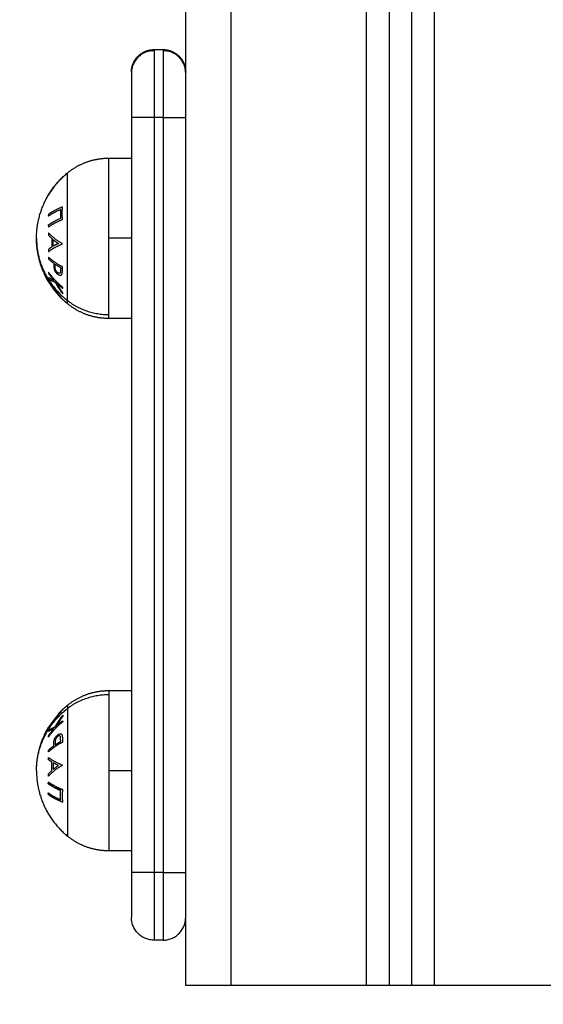
# Model space of a CAD drawing. Units: millimetres. Extents: x 6876.2 to 6890.6, y 1017 to 1032.7.
# Drawn here: x 6883.2 to 6883.3, y 1021.1 to 1021.4 of the extents above; entities that cross this region are included whole.
import ezdxf

# ---------------------------------------------------------------- set-up
doc = ezdxf.new("R2010")
doc.units = ezdxf.units.MM
doc.layers.get('Defpoints').update_dxf_attribs({"lineweight": 5})
doc.layers.add('DIASTASEIS', color=253, linetype='Continuous', lineweight=5)
doc.layers.add('ORIA ASFALEIAS', color=157, linetype='Continuous', lineweight=5)
doc.layers.add('Make2D$Visible$Curves', color=7, linetype='Continuous')
doc.layers.add('Make2D$Visible$Tangents', color=8, linetype='Continuous')
doc.styles.get("Standard").update_dxf_attribs({"font": 'ARIALN.TTF'})
doc.dimstyles.get("Standard").update_dxf_attribs({"dimtxt": 0.18, "dimasz": 0.15, "dimexe": 0.1, "dimexo": 0, "dimgap": 0.09, "dimtad": 0, "dimtih": 1, "dimtoh": 1, "dimzin": 0, "dimdsep": 46, "dimtxsty": 'Standard', "dimblk": 'OBLIQUE', "dimcen": 0.09, "dimadec": 0, "dimazin": 0, "dimtfac": 1, "dimtofl": 0, "dimtmove": 0, "dimatfit": 3, "dimfxl": 1, "dimtolj": 1, "dimtzin": 0, "dimarcsym": 0})

# ---------------------------------------------------------------- blocks, each defined once
blk = doc.blocks.new('_Oblique')
at = {"color": 0, "linetype": 'ByBlock', "lineweight": -2}
blk.add_line((-0.5, -0.5), (0.5, 0.5), dxfattribs=at)
blk = doc.blocks.new('*D19')
at = {"layer": 'Defpoints', "color": 0}
for p in [(6881.45562, 1024.14377), (6881.45562, 1017.05498), (6886.35389, 1017.05498)]:
    blk.add_point(p, dxfattribs=at)
at = {"layer": 'DIASTASEIS', "color": 0, "lineweight": -2}
for p, q in [((6881.45562, 1024.14377), (6886.45389, 1024.14377)), ((6886.35389, 1024.14377), (6886.35389, 1020.78128)), ((6886.35389, 1017.05498), (6886.35389, 1020.41747)), ((6881.45562, 1017.05498), (6886.45389, 1017.05498))]:
    blk.add_line(p, q, dxfattribs=at)
at = {"layer": 'DIASTASEIS', "color": 0, "linetype": 'ByBlock', "lineweight": -2, "xscale": 0.15, "yscale": 0.15, "zscale": 0.15}
for p, rotation in [((6886.35389, 1024.14377), 90), ((6886.35389, 1017.05498), 270)]:
    blk.add_blockref('_Oblique', p, dxfattribs=dict(at, rotation=rotation))
at = {"layer": 'DIASTASEIS', "color": 0, "insert": (6886.35389, 1020.59938), "char_height": 0.18, "attachment_point": 5}
blk.add_mtext('\\A1;\\A1;7.10', dxfattribs=at)
blk = doc.blocks.new('S132B_ALL')
at = {"layer": 'Make2D$Visible$Curves', "lineweight": -3}
for points, degree in [([(6782.39279, 1025.97174), (6782.39279, 1025.98674), (6782.39279, 1026.00174)], 2), ([(6782.39279, 1025.96674), (6781.89779, 1025.96674), (6781.40279, 1025.96674)], 2), ([(6782.39279, 1025.96174), (6782.39279, 1025.96424), (6782.39279, 1025.96674)], 2), ([(6781.40279, 1025.96174), (6781.89779, 1025.96174), (6782.39279, 1025.96174)], 2), ([(6782.39279, 1025.92674), (6782.39279, 1025.94174), (6782.39279, 1025.95674)], 2), ([(6782.39279, 1025.91674), (6782.16904, 1025.91674), (6781.94529, 1025.91674)], 2), ([(6782.18564, 1025.90974), (6782.18564, 1025.91074), (6782.18564, 1025.91174)], 2), ([(6782.38279, 1025.91174), (6782.38279, 1025.91074), (6782.38279, 1025.90974)], 2), ([(6782.20064, 1025.90474), (6782.28421, 1025.90474), (6782.36779, 1025.90474)], 2), ([(6782.20967, 1025.89974), (6782.20967, 1025.90224), (6782.20967, 1025.90474)], 2), ([(6782.24517, 1025.90474), (6782.24517, 1025.90224), (6782.24517, 1025.89974)], 2), ([(6782.32754, 1025.89974), (6782.32754, 1025.90224), (6782.32754, 1025.90474)], 2), ([(6782.36304, 1025.90474), (6782.36304, 1025.90224), (6782.36304, 1025.89974)], 2), ([(6782.33566, 1025.88641), (6782.33567, 1025.8864), (6782.33567, 1025.8864), (6782.33567, 1025.8864)], 3)]:
    blk.add_open_spline(points, degree=degree, dxfattribs=at)
for points, weights, degree in [([(6782.39279, 1025.96674), (6782.39279, 1025.96674), (6782.39279, 1025.97174)], [1, 0.707106781186, 1], 2), ([(6782.39279, 1025.95674), (6782.39279, 1025.96174), (6782.39279, 1025.96174)], [1, 0.707106781186, 1], 2), ([(6782.39279, 1025.91674), (6782.39279, 1025.91674), (6782.39279, 1025.92674)], [1, 0.707106781187, 1], 2), ([(6782.19079, 1025.91674), (6782.18587, 1025.91674), (6782.18587, 1025.91174)], [1, 0.707106781187, 1], 2), ([(6782.38279, 1025.91174), (6782.38279, 1025.91674), (6782.37779, 1025.91674)], [1, 0.707106781187, 1], 2), ([(6782.18587, 1025.90974), (6782.18587, 1025.90474), (6782.19079, 1025.90474)], [1, 0.707106781186, 1], 2), ([(6782.38279, 1025.90974), (6782.38279, 1025.90474), (6782.37779, 1025.90474)], [1, 0.707106781187, 1], 2), ([(6782.19064, 1025.90474), (6782.19064, 1025.90474), (6782.20064, 1025.90474)], [1, 0.707106781186, 1], 2), ([(6782.36779, 1025.90474), (6782.37779, 1025.90474), (6782.37779, 1025.90474)], [1, 0.707106781187, 1], 2), ([(6782.22742, 1025.88374), (6782.21855, 1025.88374), (6782.21294, 1025.8906)], [1, 0.903722820499, 1], 2), ([(6782.24191, 1025.8906), (6782.24156, 1025.89018), (6782.2412, 1025.88977), (6782.24082, 1025.88938)], [0.957389680804, 0.951161519615, 0.945564604725, 0.940598936137], 3), ([(6782.33188, 1025.88939), (6782.3315, 1025.88978), (6782.33114, 1025.89018), (6782.3308, 1025.8906)], [0.940723251368, 0.945657962004, 0.951213438483, 0.957389680804], 3), ([(6782.34529, 1025.88374), (6782.35416, 1025.88374), (6782.35977, 1025.8906)], [1, 0.903722820499, 1], 2), ([(6782.21394, 1025.88953), (6782.21399, 1025.88951), (6782.21403, 1025.88949)], [1, 0.999858354511, 1], 2), ([(6782.21785, 1025.88638), (6782.21568, 1025.88768), (6782.21394, 1025.88953)], [1, 0.990657559405, 1], 2), ([(6782.21605, 1025.88764), (6782.21696, 1025.88693), (6782.21794, 1025.88634)], [1, 0.998064818933, 1], 2), ([(6782.24042, 1025.88899), (6782.23888, 1025.8875), (6782.23705, 1025.88641)], [0.993506631262, 0.987110366011, 0.993535798502], 2), ([(6782.24082, 1025.88938), (6782.24062, 1025.88918), (6782.24042, 1025.88899)], [0.989896235148, 0.988863193896, 0.988049230366], 2), ([(6782.33189, 1025.88938), (6782.33189, 1025.88938), (6782.33189, 1025.88938), (6782.33189, 1025.88938)], [0.940598936136, 0.940599430904, 0.940599925678, 0.940600420458], 3), ([(6782.33229, 1025.88899), (6782.33209, 1025.88918), (6782.33189, 1025.88938)], [0.988049230366, 0.988863193896, 0.989896235148], 2), ([(6782.33561, 1025.88786), (6782.33422, 1025.88858), (6782.333, 1025.88957)], [1, 0.99506829197, 1], 2), ([(6782.333, 1025.88957), (6782.33315, 1025.88954), (6782.33331, 1025.88952)], [1, 0.999744412851, 1], 2), ([(6782.33305, 1025.88956), (6782.33303, 1025.88956), (6782.33301, 1025.88956)], [0.997914072543, 0.997925694975, 0.997949803815], 2), ([(6782.33331, 1025.88952), (6782.33434, 1025.88872), (6782.33548, 1025.88811)], [1, 0.99651889344, 1], 2), ([(6782.33353, 1025.88917), (6782.33364, 1025.88917), (6782.33375, 1025.88919)], [1, 0.999662468477, 0.99967396381], 2), ([(6782.33356, 1025.88914), (6782.33355, 1025.88915), (6782.33353, 1025.88917)], [0.999866040451, 0.999932401486, 1], 2), ([(6782.33421, 1025.88951), (6782.33433, 1025.88952), (6782.33444, 1025.88954)], [1, 0.999854778152, 1], 2), ([(6782.33548, 1025.88811), (6782.33481, 1025.88877), (6782.33421, 1025.88951)], [1, 0.998508485523, 1], 2), ([(6782.33444, 1025.88954), (6782.33595, 1025.88769), (6782.33783, 1025.88639)], [1, 0.990718680083, 1], 2), ([(6782.3363, 1025.88642), (6782.33594, 1025.88698), (6782.33561, 1025.88786)], [1, 0.994805134004, 1], 2), ([(6782.33602, 1025.88761), (6782.3363, 1025.88688), (6782.3366, 1025.88638)], [1, 0.996338633731, 1], 2), ([(6782.3376, 1025.88636), (6782.33678, 1025.88693), (6782.33602, 1025.88761)], [1, 0.998209260601, 1], 2), ([(6782.34781, 1025.88638), (6782.34872, 1025.88768), (6782.34946, 1025.88951)], [1, 0.990778098603, 1], 2), ([(6782.3497, 1025.88909), (6782.34902, 1025.8875), (6782.3482, 1025.88634)], [1, 0.992665386787, 1], 2), ([(6782.34861, 1025.88768), (6782.34851, 1025.88728), (6782.34841, 1025.88692)], [0.997511842983, 0.99813787412, 1], 2), ([(6782.34901, 1025.88765), (6782.34921, 1025.88849), (6782.34938, 1025.88949)], [0.995440961881, 0.994956828605, 1], 2), ([(6782.34946, 1025.88951), (6782.35086, 1025.88933), (6782.35225, 1025.88951)], [1, 0.993020508934, 1], 2), ([(6782.3517, 1025.88908), (6782.3507, 1025.88899), (6782.3497, 1025.88909)], [1, 0.996623643082, 1], 2), ([(6782.35021, 1025.88634), (6782.35102, 1025.88749), (6782.3517, 1025.88908)], [1, 0.992668859346, 1], 2), ([(6782.35232, 1025.88961), (6782.35138, 1025.88774), (6782.35022, 1025.88642)], [1, 0.990755419691, 1], 2), ([(6782.35225, 1025.88951), (6782.35152, 1025.88767), (6782.3506, 1025.88638)], [1, 0.990784889727, 1], 2), ([(6782.21794, 1025.88634), (6782.21789, 1025.88636), (6782.21785, 1025.88638)], [1, 0.999908351528, 1], 2), ([(6782.23704, 1025.8864), (6782.23685, 1025.88629), (6782.23666, 1025.88618)], [0.988418156773, 0.989102395648, 0.989924613971], 2), ([(6782.33605, 1025.88618), (6782.33585, 1025.88629), (6782.33566, 1025.88641)], [0.989924613971, 0.989080478472, 0.988381776466], 2), ([(6782.3365, 1025.88656), (6782.33626, 1025.88673), (6782.33603, 1025.8869)], [0.998966186515, 0.998122499073, 0.997546527552], 2), ([(6782.33616, 1025.88667), (6782.33636, 1025.88652), (6782.33657, 1025.88639)], [0.998464744232, 0.999129850633, 1], 2), ([(6782.3366, 1025.88638), (6782.33645, 1025.8864), (6782.3363, 1025.88642)], [1, 0.999841133175, 1], 2), ([(6782.33657, 1025.88639), (6782.33658, 1025.88638), (6782.3366, 1025.88638)], [1, 0.999984684612, 0.999974411355], 2), ([(6782.33783, 1025.88639), (6782.33772, 1025.88637), (6782.3376, 1025.88636)], [1, 0.999906113691, 1], 2), ([(6782.3482, 1025.88634), (6782.348, 1025.88636), (6782.34781, 1025.88638)], [1, 0.999908174278, 1], 2), ([(6782.34805, 1025.88674), (6782.34819, 1025.88663), (6782.34833, 1025.88653)], [0.99680029944, 0.997423905394, 0.998313783219], 2), ([(6782.34841, 1025.88692), (6782.34833, 1025.88698), (6782.34825, 1025.88705)], [1, 0.999271647491, 0.998643987632], 2), ([(6782.3506, 1025.88638), (6782.3504, 1025.88636), (6782.35021, 1025.88634)], [1, 0.999908219149, 1], 2), ([(6782.35022, 1025.88642), (6782.3504, 1025.88642), (6782.35058, 1025.88642)], [1, 0.999910104192, 1], 2), ([(6782.35058, 1025.88642), (6782.35071, 1025.88657), (6782.35084, 1025.88672)], [1, 0.998970458568, 0.998170243337], 2)]:
    blk.add_rational_spline(points, weights, degree=degree, dxfattribs=at)
for points, weights, degree, knots in [([(6782.18564, 1025.91174), (6782.18564, 1025.91305), (6782.18613, 1025.9143), (6782.18711, 1025.91527), (6782.18759, 1025.91576), (6782.18817, 1025.91614), (6782.1891, 1025.91651), (6782.18941, 1025.9166), (6782.18983, 1025.91667), (6782.18994, 1025.91669), (6782.19014, 1025.91672), (6782.19024, 1025.91672), (6782.19039, 1025.91673), (6782.19044, 1025.91674), (6782.19052, 1025.91674), (6782.19054, 1025.91674), (6782.19057, 1025.91674), (6782.19064, 1025.91674), (6782.19064, 1025.91674)], [0.969853448128, 0.875165615395, 0.827821699028, 0.827821699028, 0.827821699028, 0.827821699028, 0.827821699028, 0.827821699028, 0.827821699028, 0.827821699028, 0.827821699028, 0.827821699028, 0.827821699028, 0.827821699028, 0.827821699028, 0.827821699028, 0.827821699028, 0.827821699028, 0.827821699028], 3, [0, 0, 0, 0, 4.02872, 4.02872, 4.02872, 6.12275, 6.12275, 7.113926, 7.113926, 7.431949, 7.431949, 7.743275, 7.743275, 7.895406, 7.895406, 7.971468, 7.971468, 7.971563, 7.971563, 7.971563, 7.971563]), ([(6782.19064, 1025.90474), (6782.19064, 1025.90474), (6782.19049, 1025.90474), (6782.19044, 1025.90474), (6782.19039, 1025.90475), (6782.19024, 1025.90475), (6782.19014, 1025.90476), (6782.18994, 1025.90479), (6782.18983, 1025.9048), (6782.18941, 1025.90488), (6782.1891, 1025.90497), (6782.18817, 1025.90534), (6782.18759, 1025.90572), (6782.18711, 1025.9062), (6782.18613, 1025.90718), (6782.18564, 1025.90843), (6782.18564, 1025.90974)], [1, 1, 1, 1, 1, 1, 1, 1, 1, 1, 1, 1, 1, 1, 1, 1.05719095842, 1.17157287525], 3, [0, 0, 0, 0, 0.000119, 0.000119, 0.155241, 0.155241, 0.47269, 0.47269, 0.796968, 0.796968, 1.807637, 1.807637, 3.94285, 3.94285, 3.94285, 7.97157, 7.97157, 7.97157, 7.97157]), ([(6782.21294, 1025.8906), (6782.21135, 1025.89254), (6782.21051, 1025.89489), (6782.20967, 1025.89724), (6782.20967, 1025.89974)], [0.902750339224, 0.876459410261, 0.876459410261, 0.876459410261, 0.902750339224], 2, [0, 0, 0, 4.971808, 4.971808, 9.943617, 9.943617, 9.943617]), ([(6782.24517, 1025.89974), (6782.24517, 1025.89724), (6782.24433, 1025.89489), (6782.24349, 1025.89254), (6782.24191, 1025.8906)], [0.902750339224, 0.876459410261, 0.876459410261, 0.876459410261, 0.902750339224], 2, [0, 0, 0, 4.971808, 4.971808, 9.943617, 9.943617, 9.943617]), ([(6782.3308, 1025.8906), (6782.32922, 1025.89254), (6782.32838, 1025.89489), (6782.32754, 1025.89724), (6782.32754, 1025.89974)], [0.902750339224, 0.876459410261, 0.876459410261, 0.876459410261, 0.902750339224], 2, [0, 0, 0, 4.971808, 4.971808, 9.943617, 9.943617, 9.943617]), ([(6782.36304, 1025.89974), (6782.36304, 1025.89724), (6782.3622, 1025.89489), (6782.36136, 1025.89254), (6782.35977, 1025.8906)], [0.902750339224, 0.876459410261, 0.876459410261, 0.876459410261, 0.902750339224], 2, [0, 0, 0, 4.971808, 4.971808, 9.943617, 9.943617, 9.943617]), ([(6782.23665, 1025.88617), (6782.23625, 1025.88595), (6782.23585, 1025.88574), (6782.23544, 1025.88554), (6782.23311, 1025.88444), (6782.23063, 1025.88384), (6782.22809, 1025.88375), (6782.22787, 1025.88374), (6782.22765, 1025.88374), (6782.22742, 1025.88374)], [0.91251389146, 0.911706158306, 0.911302291729, 0.911302291729, 0.911302291729, 0.924211028021, 0.950028500605, 0.950028500605, 0.950028500605, 0.950028500605], 3, [6.996577, 6.996577, 6.996577, 6.996577, 8.350526, 8.350526, 8.350526, 16.015325, 16.015325, 16.015325, 16.685846, 16.685846, 16.685846, 16.685846]), ([(6782.34529, 1025.88374), (6782.34506, 1025.88374), (6782.34484, 1025.88374), (6782.34462, 1025.88375), (6782.34208, 1025.88384), (6782.3396, 1025.88444), (6782.33727, 1025.88554), (6782.33686, 1025.88574), (6782.33646, 1025.88595), (6782.33606, 1025.88617)], [0.950028500604, 0.950028500604, 0.950028500604, 0.950028500604, 0.92421102802, 0.911302291728, 0.911302291728, 0.911302291728, 0.911706158305, 0.91251389146], 3, [-0.67052, -0.67052, -0.67052, -0.67052, 0, 0, 0, 7.664799, 7.664799, 7.664799, 9.018749, 9.018749, 9.018749, 9.018749])]:
    blk.add_rational_spline(points, weights, degree=degree, knots=knots, dxfattribs=at)
for points, knots in [([(6782.33403, 1025.88764), (6782.33383, 1025.8878), (6782.33362, 1025.88796), (6782.33324, 1025.88825), (6782.33306, 1025.8884), (6782.33273, 1025.88865), (6782.33259, 1025.88877), (6782.3324, 1025.88891), (6782.33234, 1025.88896), (6782.3323, 1025.88899), (6782.33229, 1025.889), (6782.33228, 1025.889), (6782.33227, 1025.88901), (6782.33227, 1025.88901)], [0, 0, 0, 0, 0.244551, 0.244551, 0.483501, 0.483501, 0.724137, 0.724137, 0.894423, 0.894423, 0.947211, 0.947211, 1, 1, 1, 1]), ([(6782.33227, 1025.88901), (6782.33227, 1025.88901), (6782.33227, 1025.88901), (6782.33228, 1025.889), (6782.33228, 1025.889), (6782.33229, 1025.88899), (6782.33229, 1025.88899), (6782.33229, 1025.88899)], [0, 0, 0, 0, 0.04539853, 0.04539853, 0.09079706, 0.09079706, 0.09449761, 0.09449761, 0.09449761, 0.09449761]), ([(6782.33229, 1025.88899), (6782.3323, 1025.88898), (6782.33232, 1025.88896), (6782.33239, 1025.8889), (6782.33246, 1025.88883), (6782.33265, 1025.88868), (6782.33277, 1025.88858), (6782.33304, 1025.88836), (6782.33319, 1025.88823), (6782.33345, 1025.88804), (6782.33354, 1025.88796), (6782.33373, 1025.88781), (6782.33383, 1025.88774), (6782.33393, 1025.88766)], [0.0944976, 0.0944976, 0.0944976, 0.0944976, 0.1815941, 0.1815941, 0.3632232, 0.3632232, 0.5626703, 0.5626703, 0.7661362, 0.7661362, 0.8830681, 0.8830681, 1, 1, 1, 1]), ([(6782.33393, 1025.88766), (6782.33398, 1025.88762), (6782.33403, 1025.88758), (6782.33414, 1025.8875), (6782.33419, 1025.88746), (6782.33436, 1025.88734), (6782.33446, 1025.88726), (6782.33474, 1025.88705), (6782.33491, 1025.88693), (6782.33522, 1025.88671), (6782.33535, 1025.88661), (6782.33554, 1025.88648), (6782.33561, 1025.88643), (6782.33565, 1025.88641), (6782.33565, 1025.88641), (6782.33566, 1025.88641)], [0, 0, 0, 0, 0.0649821, 0.0649821, 0.1299643, 0.1299643, 0.2599286, 0.2599286, 0.4813968, 0.4813968, 0.7041686, 0.7041686, 0.9027996, 0.9027996, 0.9310526, 0.9310526, 0.9310526, 0.9310526]), ([(6782.33567, 1025.8864), (6782.33567, 1025.8864), (6782.33567, 1025.8864), (6782.33565, 1025.88642), (6782.33563, 1025.88643), (6782.33556, 1025.88649), (6782.33548, 1025.88655), (6782.33526, 1025.88671), (6782.33512, 1025.88683), (6782.3348, 1025.88707), (6782.33462, 1025.8872), (6782.33437, 1025.88739), (6782.3343, 1025.88744), (6782.33417, 1025.88754), (6782.3341, 1025.88759), (6782.33403, 1025.88764)], [0, 0, 0, 0, 0.093675, 0.093675, 0.187351, 0.187351, 0.375839, 0.375839, 0.607392, 0.607392, 0.835399, 0.835399, 0.9177, 0.9177, 1, 1, 1, 1])]:
    blk.add_open_spline(points, degree=3, knots=knots, dxfattribs=at)
at = {"layer": 'Make2D$Visible$Tangents', "lineweight": -3}
for points, degree in [([(6781.40279, 1025.97174), (6781.89779, 1025.97174), (6782.39279, 1025.97174)], 2), ([(6782.39279, 1025.95674), (6781.89779, 1025.95674), (6781.40279, 1025.95674)], 2), ([(6781.40279, 1025.92674), (6781.89779, 1025.92674), (6782.39279, 1025.92674)], 2), ([(6782.20064, 1025.91174), (6782.28421, 1025.91174), (6782.36779, 1025.91174)], 2), ([(6782.20064, 1025.91174), (6782.20064, 1025.91074), (6782.20064, 1025.90974)], 2), ([(6782.36779, 1025.91174), (6782.36779, 1025.91074), (6782.36779, 1025.90974)], 2), ([(6782.20064, 1025.90974), (6782.28421, 1025.90974), (6782.36779, 1025.90974)], 2), ([(6782.22742, 1025.90474), (6782.22742, 1025.90224), (6782.22742, 1025.89974)], 2), ([(6782.34529, 1025.90474), (6782.34529, 1025.90224), (6782.34529, 1025.89974)], 2), ([(6782.24082, 1025.88938), (6782.24083, 1025.88939), (6782.24083, 1025.88939), (6782.24083, 1025.88939)], 3), ([(6782.33188, 1025.88939), (6782.33188, 1025.88939), (6782.33188, 1025.88939), (6782.33188, 1025.88939)], 3), ([(6782.23704, 1025.8864), (6782.23704, 1025.8864), (6782.23704, 1025.8864), (6782.23704, 1025.8864)], 3)]:
    blk.add_open_spline(points, degree=degree, dxfattribs=at)
for points, weights in [([(6782.20064, 1025.91174), (6782.20064, 1025.91674), (6782.20064, 1025.91674)], [1, 0.707106781187, 1]), ([(6782.36779, 1025.91174), (6782.36779, 1025.91674), (6782.36779, 1025.91674)], [1, 0.707106781187, 1]), ([(6782.18564, 1025.91174), (6782.18564, 1025.91174), (6782.20064, 1025.91174)], [1, 0.707106781187, 1]), ([(6782.36779, 1025.91174), (6782.38279, 1025.91174), (6782.38279, 1025.91174)], [1, 0.707106781187, 1]), ([(6782.18564, 1025.90974), (6782.18564, 1025.90974), (6782.20064, 1025.90974)], [1, 0.707106781187, 1]), ([(6782.20064, 1025.90974), (6782.20064, 1025.90474), (6782.20064, 1025.90474)], [1, 0.707106781187, 1]), ([(6782.36779, 1025.90974), (6782.36779, 1025.90474), (6782.36779, 1025.90474)], [1, 0.707106781187, 1]), ([(6782.36779, 1025.90974), (6782.38279, 1025.90974), (6782.38279, 1025.90974)], [1, 0.707106781187, 1]), ([(6782.22742, 1025.89974), (6782.20967, 1025.89974), (6782.20967, 1025.89974)], [1, 0.707106781187, 1]), ([(6782.2443, 1025.89974), (6782.24032, 1025.89974), (6782.22742, 1025.89974)], [1, 0.809016994375, 1]), ([(6782.2412, 1025.8906), (6782.2443, 1025.89459), (6782.2443, 1025.89974)], [1, 0.941753710144, 1]), ([(6782.24517, 1025.89974), (6782.24517, 1025.89974), (6782.2443, 1025.89974)], [1, 0.987688340595, 1]), ([(6782.32754, 1025.89974), (6782.32754, 1025.89974), (6782.32841, 1025.89974)], [1, 0.987688340595, 1]), ([(6782.33151, 1025.8906), (6782.32841, 1025.89459), (6782.32841, 1025.89974)], [1, 0.941753710144, 1]), ([(6782.32841, 1025.89974), (6782.33239, 1025.89974), (6782.34529, 1025.89974)], [1, 0.809016994375, 1]), ([(6782.34529, 1025.89974), (6782.36304, 1025.89974), (6782.36304, 1025.89974)], [1, 0.707106781187, 1]), ([(6782.22742, 1025.8906), (6782.21294, 1025.8906), (6782.21294, 1025.8906)], [1, 0.707106781187, 1]), ([(6782.2412, 1025.8906), (6782.23795, 1025.8906), (6782.22742, 1025.8906)], [1, 0.809016994375, 1]), ([(6782.22742, 1025.88374), (6782.23586, 1025.88374), (6782.2412, 1025.8906)], [1, 0.903722820499, 1]), ([(6782.24191, 1025.8906), (6782.24191, 1025.8906), (6782.2412, 1025.8906)], [1, 0.987688340595, 1]), ([(6782.3308, 1025.8906), (6782.3308, 1025.8906), (6782.33151, 1025.8906)], [1, 0.987688340595, 1]), ([(6782.33151, 1025.8906), (6782.33476, 1025.8906), (6782.34529, 1025.8906)], [1, 0.809016994375, 1]), ([(6782.34529, 1025.88374), (6782.33685, 1025.88374), (6782.33151, 1025.8906)], [1, 0.903722820499, 1]), ([(6782.34529, 1025.8906), (6782.35977, 1025.8906), (6782.35977, 1025.8906)], [1, 0.707106781187, 1]), ([(6782.22045, 1025.88951), (6782.22119, 1025.88767), (6782.22211, 1025.88638)], [1, 0.990784889727, 1]), ([(6782.22325, 1025.88951), (6782.22185, 1025.88933), (6782.22045, 1025.88951)], [1, 0.993020508934, 1]), ([(6782.22101, 1025.88908), (6782.22201, 1025.88899), (6782.22301, 1025.88909)], [1, 0.996623643082, 1]), ([(6782.2225, 1025.88634), (6782.22169, 1025.88749), (6782.22101, 1025.88908)], [1, 0.992668859346, 1]), ([(6782.22301, 1025.88909), (6782.22369, 1025.8875), (6782.22451, 1025.88634)], [1, 0.992665386787, 1]), ([(6782.2249, 1025.88638), (6782.22399, 1025.88768), (6782.22325, 1025.88951)], [1, 0.990778098603, 1]), ([(6782.22859, 1025.8894), (6782.22752, 1025.88756), (6782.2262, 1025.88642)], [1, 0.98832696154, 1]), ([(6782.2277, 1025.88742), (6782.22815, 1025.88795), (6782.22857, 1025.88858)], [1, 0.998420994463, 1]), ([(6782.22857, 1025.88858), (6782.22886, 1025.88796), (6782.22917, 1025.88742)], [1, 0.998428031854, 1]), ([(6782.22869, 1025.8894), (6782.22864, 1025.8894), (6782.22859, 1025.8894)], [1, 0.99999173388, 1]), ([(6782.23035, 1025.88642), (6782.22944, 1025.88757), (6782.22869, 1025.8894)], [1, 0.988384071063, 1]), ([(6782.23374, 1025.88952), (6782.23278, 1025.88768), (6782.23158, 1025.88639)], [1, 0.990828255216, 1]), ([(6782.23194, 1025.88636), (6782.23247, 1025.88692), (6782.23295, 1025.8876)], [1, 0.998238882987, 1]), ([(6782.23295, 1025.8876), (6782.23308, 1025.88759), (6782.23321, 1025.88759)], [1, 0.999946361462, 1]), ([(6782.23316, 1025.8879), (6782.23354, 1025.88847), (6782.2339, 1025.8891)], [1, 0.998841700841, 1]), ([(6782.23377, 1025.88787), (6782.23346, 1025.88788), (6782.23316, 1025.8879)], [1, 0.999686835094, 1]), ([(6782.23446, 1025.88947), (6782.2341, 1025.88948), (6782.23374, 1025.88952)], [1, 0.999453056896, 1]), ([(6782.2339, 1025.8891), (6782.23421, 1025.88908), (6782.23453, 1025.88908)], [1, 0.999594385728, 1]), ([(6782.23827, 1025.88954), (6782.23676, 1025.88769), (6782.23488, 1025.88639)], [1, 0.990718680083, 1]), ([(6782.23511, 1025.88636), (6782.23593, 1025.88693), (6782.23669, 1025.88761)], [1, 0.998209260601, 1]), ([(6782.23669, 1025.88761), (6782.23641, 1025.88688), (6782.23611, 1025.88638)], [1, 0.996338633731, 1]), ([(6782.23641, 1025.88642), (6782.23677, 1025.88698), (6782.2371, 1025.88786)], [1, 0.994805134004, 1]), ([(6782.2371, 1025.88786), (6782.23849, 1025.88858), (6782.23971, 1025.88957)], [1, 0.99506829197, 1]), ([(6782.2394, 1025.88952), (6782.23837, 1025.88872), (6782.23723, 1025.88811)], [1, 0.99651889344, 1]), ([(6782.23723, 1025.88811), (6782.23789, 1025.88877), (6782.2385, 1025.88951)], [1, 0.998508485523, 1]), ([(6782.2385, 1025.88951), (6782.23838, 1025.88952), (6782.23827, 1025.88954)], [1, 0.999854778152, 1]), ([(6782.23971, 1025.88957), (6782.23956, 1025.88954), (6782.2394, 1025.88952)], [1, 0.999744412851, 1]), ([(6782.33881, 1025.8891), (6782.3385, 1025.88908), (6782.33818, 1025.88908)], [1, 0.999594385728, 1]), ([(6782.33825, 1025.88947), (6782.33861, 1025.88948), (6782.33897, 1025.88952)], [1, 0.999453056896, 1]), ([(6782.33955, 1025.8879), (6782.33917, 1025.88847), (6782.33881, 1025.8891)], [1, 0.998841700841, 1]), ([(6782.33894, 1025.88787), (6782.33925, 1025.88788), (6782.33955, 1025.8879)], [1, 0.999686835094, 1]), ([(6782.33897, 1025.88952), (6782.33993, 1025.88768), (6782.34113, 1025.88639)], [1, 0.990828255216, 1]), ([(6782.33976, 1025.8876), (6782.33963, 1025.88759), (6782.3395, 1025.88759)], [1, 0.999946361462, 1]), ([(6782.34077, 1025.88636), (6782.34024, 1025.88692), (6782.33976, 1025.8876)], [1, 0.998238882987, 1]), ([(6782.34236, 1025.88642), (6782.34327, 1025.88757), (6782.34401, 1025.8894)], [1, 0.988384071063, 1]), ([(6782.34414, 1025.88858), (6782.34385, 1025.88796), (6782.34354, 1025.88742)], [1, 0.998428031854, 1]), ([(6782.34401, 1025.8894), (6782.34407, 1025.8894), (6782.34412, 1025.8894)], [1, 0.99999173388, 1]), ([(6782.34412, 1025.8894), (6782.34519, 1025.88756), (6782.34651, 1025.88642)], [1, 0.98832696154, 1]), ([(6782.34501, 1025.88742), (6782.34456, 1025.88795), (6782.34414, 1025.88858)], [1, 0.998420994463, 1]), ([(6782.22211, 1025.88638), (6782.22231, 1025.88636), (6782.2225, 1025.88634)], [1, 0.999908219149, 1]), ([(6782.22451, 1025.88634), (6782.22471, 1025.88636), (6782.2249, 1025.88638)], [1, 0.999908174278, 1]), ([(6782.2262, 1025.88642), (6782.22644, 1025.88638), (6782.22668, 1025.88636)], [1, 0.999887287061, 1]), ([(6782.22668, 1025.88636), (6782.22708, 1025.88672), (6782.22747, 1025.88715)], [1, 0.998894226333, 1]), ([(6782.22747, 1025.88715), (6782.2284, 1025.88709), (6782.22933, 1025.88715)], [1, 0.998150871299, 1]), ([(6782.22917, 1025.88742), (6782.22843, 1025.88738), (6782.2277, 1025.88742)], [1, 0.998793218914, 1]), ([(6782.22933, 1025.88715), (6782.2296, 1025.88672), (6782.22989, 1025.88636)], [1, 0.998892681964, 1]), ([(6782.22989, 1025.88636), (6782.23012, 1025.88639), (6782.23035, 1025.88642)], [1, 0.999895350354, 1]), ([(6782.23158, 1025.88639), (6782.23176, 1025.88637), (6782.23194, 1025.88636)], [1, 0.999910433157, 1]), ([(6782.23488, 1025.88639), (6782.23499, 1025.88637), (6782.23511, 1025.88636)], [1, 0.999906113691, 1]), ([(6782.23611, 1025.88638), (6782.23626, 1025.8864), (6782.23641, 1025.88642)], [1, 0.999841133175, 1]), ([(6782.34113, 1025.88639), (6782.34095, 1025.88637), (6782.34077, 1025.88636)], [1, 0.999910433157, 1]), ([(6782.34282, 1025.88636), (6782.34259, 1025.88639), (6782.34236, 1025.88642)], [1, 0.999895350354, 1]), ([(6782.34338, 1025.88715), (6782.34311, 1025.88672), (6782.34282, 1025.88636)], [1, 0.998892681964, 1]), ([(6782.34524, 1025.88715), (6782.34431, 1025.88709), (6782.34338, 1025.88715)], [1, 0.998150871299, 1]), ([(6782.34354, 1025.88742), (6782.34428, 1025.88738), (6782.34501, 1025.88742)], [1, 0.998793218914, 1]), ([(6782.34603, 1025.88636), (6782.34563, 1025.88672), (6782.34524, 1025.88715)], [1, 0.998894226333, 1]), ([(6782.34651, 1025.88642), (6782.34627, 1025.88638), (6782.34603, 1025.88636)], [1, 0.999887287061, 1])]:
    blk.add_rational_spline(points, weights, degree=2, dxfattribs=at)
for points, knots in [([(6782.23321, 1025.88759), (6782.23328, 1025.88758), (6782.23336, 1025.88758), (6782.23352, 1025.88758), (6782.23359, 1025.88758), (6782.23383, 1025.88759), (6782.23399, 1025.8876), (6782.23416, 1025.88764)], [0, 0, 0, 0, 0.24971, 0.24971, 0.499471, 0.499471, 1, 1, 1, 1]), ([(6782.23505, 1025.88849), (6782.23502, 1025.88844), (6782.23499, 1025.88839), (6782.23491, 1025.8883), (6782.23486, 1025.88825), (6782.23474, 1025.88815), (6782.23467, 1025.8881), (6782.23452, 1025.88801), (6782.23443, 1025.88797), (6782.23426, 1025.88792), (6782.23417, 1025.8879), (6782.23398, 1025.88788), (6782.23387, 1025.88787), (6782.23377, 1025.88787)], [0, 0, 0, 0, 0.133141, 0.133141, 0.266283, 0.266283, 0.429954, 0.429954, 0.594728, 0.594728, 0.771636, 0.771636, 1, 1, 1, 1]), ([(6782.23416, 1025.88764), (6782.23428, 1025.88767), (6782.23441, 1025.8877), (6782.23465, 1025.88781), (6782.23477, 1025.88788), (6782.23498, 1025.88802), (6782.23507, 1025.8881), (6782.23526, 1025.88829), (6782.23535, 1025.88841), (6782.23542, 1025.88853)], [0, 0, 0, 0, 0.232069, 0.232069, 0.4655, 0.4655, 0.687015, 0.687015, 1, 1, 1, 1]), ([(6782.23527, 1025.88941), (6782.23521, 1025.88943), (6782.23514, 1025.88944), (6782.23501, 1025.88945), (6782.23494, 1025.88945), (6782.23481, 1025.88946), (6782.23474, 1025.88946), (6782.2346, 1025.88946), (6782.23453, 1025.88946), (6782.23446, 1025.88947)], [0, 0, 0, 0, 0.250498, 0.250498, 0.500316, 0.500316, 0.750076, 0.750076, 1, 1, 1, 1]), ([(6782.23453, 1025.88908), (6782.23464, 1025.88907), (6782.23474, 1025.88907), (6782.2349, 1025.88906), (6782.23496, 1025.88905), (6782.23505, 1025.88901), (6782.23508, 1025.88898), (6782.23513, 1025.88891), (6782.23515, 1025.88887), (6782.23516, 1025.88875), (6782.23514, 1025.88868), (6782.2351, 1025.88857), (6782.23507, 1025.88853), (6782.23505, 1025.88849)], [0, 0, 0, 0, 0.230418, 0.230418, 0.388963, 0.388963, 0.515962, 0.515962, 0.676179, 0.676179, 0.886002, 0.886002, 1, 1, 1, 1]), ([(6782.23542, 1025.88853), (6782.23547, 1025.8886), (6782.23551, 1025.88868), (6782.23557, 1025.88883), (6782.23559, 1025.88891), (6782.2356, 1025.88906), (6782.23558, 1025.88914), (6782.23553, 1025.88924), (6782.23551, 1025.88927), (6782.23545, 1025.88933), (6782.23542, 1025.88935), (6782.23535, 1025.88939), (6782.23531, 1025.8894), (6782.23527, 1025.88941)], [0, 0, 0, 0, 0.20424, 0.20424, 0.40848, 0.40848, 0.649267, 0.649267, 0.770125, 0.770125, 0.890983, 0.890983, 1, 1, 1, 1]), ([(6782.23866, 1025.8877), (6782.23854, 1025.88761), (6782.23842, 1025.88752), (6782.23818, 1025.88734), (6782.23806, 1025.88725), (6782.23773, 1025.887), (6782.23752, 1025.88684), (6782.23716, 1025.88656), (6782.23699, 1025.88644), (6782.23678, 1025.88628), (6782.23672, 1025.88623), (6782.23667, 1025.88619), (6782.23666, 1025.88618), (6782.23665, 1025.88617), (6782.23665, 1025.88617), (6782.23665, 1025.88617)], [0, 0, 0, 0, 0.119259, 0.119259, 0.238517, 0.238517, 0.466371, 0.466371, 0.694267, 0.694267, 0.870705, 0.870705, 0.935353, 0.935353, 1, 1, 1, 1]), ([(6782.23704, 1025.8864), (6782.23704, 1025.8864), (6782.23704, 1025.8864), (6782.23706, 1025.88642), (6782.23708, 1025.88643), (6782.23715, 1025.88649), (6782.23723, 1025.88655), (6782.23745, 1025.88671), (6782.23759, 1025.88683), (6782.23791, 1025.88707), (6782.23809, 1025.8872), (6782.23834, 1025.88739), (6782.23841, 1025.88744), (6782.23854, 1025.88754), (6782.23861, 1025.88759), (6782.23868, 1025.88764)], [0, 0, 0, 0, 0.093675, 0.093675, 0.187351, 0.187351, 0.375839, 0.375839, 0.607392, 0.607392, 0.835399, 0.835399, 0.9177, 0.9177, 1, 1, 1, 1]), ([(6782.24083, 1025.88939), (6782.24082, 1025.88939), (6782.24082, 1025.88939), (6782.24081, 1025.88939), (6782.2408, 1025.88938), (6782.24078, 1025.88936), (6782.24075, 1025.88934), (6782.24065, 1025.88927), (6782.24055, 1025.88919), (6782.24032, 1025.889), (6782.24018, 1025.88889), (6782.2398, 1025.88859), (6782.23956, 1025.8884), (6782.2392, 1025.88812), (6782.23909, 1025.88803), (6782.23888, 1025.88787), (6782.23877, 1025.88778), (6782.23866, 1025.8877)], [0, 0, 0, 0, 0.044141, 0.044141, 0.088282, 0.088282, 0.176564, 0.176564, 0.353762, 0.353762, 0.53392, 0.53392, 0.790187, 0.790187, 0.895094, 0.895094, 1, 1, 1, 1]), ([(6782.23868, 1025.88764), (6782.23888, 1025.8878), (6782.23908, 1025.88796), (6782.23947, 1025.88825), (6782.23965, 1025.8884), (6782.23998, 1025.88865), (6782.24012, 1025.88877), (6782.24031, 1025.88891), (6782.24037, 1025.88896), (6782.24041, 1025.88899), (6782.24042, 1025.889), (6782.24043, 1025.889), (6782.24044, 1025.88901), (6782.24044, 1025.88901)], [0, 0, 0, 0, 0.244551, 0.244551, 0.483501, 0.483501, 0.724137, 0.724137, 0.894423, 0.894423, 0.947211, 0.947211, 1, 1, 1, 1]), ([(6782.24044, 1025.88901), (6782.24044, 1025.88901), (6782.24044, 1025.88901), (6782.24043, 1025.889), (6782.24043, 1025.889), (6782.24042, 1025.88899), (6782.24042, 1025.88899), (6782.24042, 1025.88899)], [0, 0, 0, 0, 0.04539853, 0.04539853, 0.09079706, 0.09079706, 0.09449761, 0.09449761, 0.09449761, 0.09449761]), ([(6782.33188, 1025.88939), (6782.33189, 1025.88939), (6782.33189, 1025.88939), (6782.3319, 1025.88939), (6782.33191, 1025.88938), (6782.33193, 1025.88936), (6782.33196, 1025.88934), (6782.33206, 1025.88927), (6782.33216, 1025.88919), (6782.33239, 1025.889), (6782.33253, 1025.88889), (6782.3329, 1025.88859), (6782.33315, 1025.8884), (6782.33351, 1025.88812), (6782.33362, 1025.88803), (6782.33383, 1025.88787), (6782.33394, 1025.88778), (6782.33405, 1025.8877)], [0, 0, 0, 0, 0.044141, 0.044141, 0.088282, 0.088282, 0.176564, 0.176564, 0.353762, 0.353762, 0.53392, 0.53392, 0.790187, 0.790187, 0.895094, 0.895094, 1, 1, 1, 1]), ([(6782.33392, 1025.88773), (6782.33384, 1025.88779), (6782.33376, 1025.88785), (6782.33361, 1025.88796), (6782.33353, 1025.88802), (6782.33339, 1025.88814), (6782.33332, 1025.88819), (6782.33325, 1025.88825)], [0, 0, 0, 0, 0.0741752, 0.0741752, 0.1483504, 0.1483504, 0.2178104, 0.2178104, 0.2178104, 0.2178104]), ([(6782.3349, 1025.88699), (6782.33475, 1025.8871), (6782.33458, 1025.88722), (6782.33434, 1025.88741), (6782.33425, 1025.88747), (6782.33408, 1025.8876), (6782.334, 1025.88766), (6782.33392, 1025.88773)], [0.670447, 0.670447, 0.670447, 0.670447, 0.8338627, 0.8338627, 0.9169314, 0.9169314, 1, 1, 1, 1]), ([(6782.33405, 1025.8877), (6782.33417, 1025.88761), (6782.33429, 1025.88752), (6782.33453, 1025.88734), (6782.33465, 1025.88725), (6782.33498, 1025.887), (6782.33519, 1025.88684), (6782.33555, 1025.88656), (6782.33572, 1025.88644), (6782.33593, 1025.88628), (6782.33599, 1025.88623), (6782.33604, 1025.88619), (6782.33605, 1025.88618), (6782.33606, 1025.88617), (6782.33606, 1025.88617), (6782.33606, 1025.88617)], [0, 0, 0, 0, 0.119259, 0.119259, 0.238517, 0.238517, 0.466371, 0.466371, 0.694267, 0.694267, 0.870705, 0.870705, 0.935353, 0.935353, 1, 1, 1, 1]), ([(6782.33729, 1025.88853), (6782.33724, 1025.8886), (6782.3372, 1025.88868), (6782.33714, 1025.88883), (6782.33712, 1025.88891), (6782.33711, 1025.88906), (6782.33712, 1025.88914), (6782.33718, 1025.88924), (6782.3372, 1025.88927), (6782.33726, 1025.88933), (6782.33729, 1025.88935), (6782.33736, 1025.88939), (6782.3374, 1025.8894), (6782.33744, 1025.88941)], [0, 0, 0, 0, 0.20424, 0.20424, 0.40848, 0.40848, 0.649267, 0.649267, 0.770125, 0.770125, 0.890983, 0.890983, 1, 1, 1, 1]), ([(6782.33855, 1025.88764), (6782.33843, 1025.88767), (6782.3383, 1025.8877), (6782.33806, 1025.88781), (6782.33794, 1025.88788), (6782.33773, 1025.88802), (6782.33764, 1025.8881), (6782.33745, 1025.88829), (6782.33736, 1025.88841), (6782.33729, 1025.88853)], [0, 0, 0, 0, 0.232069, 0.232069, 0.4655, 0.4655, 0.687015, 0.687015, 1, 1, 1, 1]), ([(6782.33744, 1025.88941), (6782.3375, 1025.88943), (6782.33757, 1025.88944), (6782.3377, 1025.88945), (6782.33776, 1025.88945), (6782.3379, 1025.88946), (6782.33797, 1025.88946), (6782.33811, 1025.88946), (6782.33818, 1025.88946), (6782.33825, 1025.88947)], [0, 0, 0, 0, 0.250498, 0.250498, 0.500316, 0.500316, 0.750076, 0.750076, 1, 1, 1, 1]), ([(6782.33818, 1025.88908), (6782.33807, 1025.88907), (6782.33797, 1025.88907), (6782.33781, 1025.88906), (6782.33775, 1025.88905), (6782.33766, 1025.88901), (6782.33763, 1025.88898), (6782.33758, 1025.88891), (6782.33756, 1025.88887), (6782.33755, 1025.88875), (6782.33757, 1025.88868), (6782.33761, 1025.88857), (6782.33764, 1025.88853), (6782.33766, 1025.88849)], [0, 0, 0, 0, 0.230418, 0.230418, 0.388963, 0.388963, 0.515962, 0.515962, 0.676179, 0.676179, 0.886002, 0.886002, 1, 1, 1, 1]), ([(6782.33766, 1025.88849), (6782.33769, 1025.88844), (6782.33772, 1025.88839), (6782.3378, 1025.8883), (6782.33785, 1025.88825), (6782.33797, 1025.88815), (6782.33804, 1025.8881), (6782.33819, 1025.88801), (6782.33828, 1025.88797), (6782.33845, 1025.88792), (6782.33854, 1025.8879), (6782.33873, 1025.88788), (6782.33884, 1025.88787), (6782.33894, 1025.88787)], [0, 0, 0, 0, 0.133141, 0.133141, 0.266283, 0.266283, 0.429954, 0.429954, 0.594728, 0.594728, 0.771636, 0.771636, 1, 1, 1, 1]), ([(6782.3395, 1025.88759), (6782.33943, 1025.88758), (6782.33935, 1025.88758), (6782.33919, 1025.88758), (6782.33912, 1025.88758), (6782.33888, 1025.88759), (6782.33872, 1025.8876), (6782.33855, 1025.88764)], [0, 0, 0, 0, 0.24971, 0.24971, 0.499471, 0.499471, 1, 1, 1, 1])]:
    blk.add_open_spline(points, degree=3, knots=knots, dxfattribs=at)
blk = doc.blocks.new('KATOPSIS131B')
at = {"layer": 'ORIA ASFALEIAS'}
blk.add_lwpolyline([(6878.78262, 1017.52024, -0.414214), (6877.78262, 1018.52024), (6877.78262, 1019.60221, -0.025715), (6877.67312, 1019.71077, -0.388245), (6876.30715, 1021.20477), (6876.30715, 1022.09277, -0.485618), (6878.16007, 1023.55066, -0.134817), (6878.95175, 1023.61711, -0.208808), (6880.04535, 1024.11234), (6881.45562, 1024.14377), (6883.36262, 1024.14377, -0.414214), (6885.36262, 1022.14377), (6885.36262, 1021.15377, -0.487598), (6882.87962, 1019.21297, -0.067054), (6882.34882, 1019.15434), (6882.34882, 1018.04926, -0.414214), (6881.34882, 1017.04926), (6880.86282, 1017.04926, -0.180896), (6880.20656, 1017.29472, 0.217631), (6879.40946, 1017.53021, -0.035344), (6879.26862, 1017.52024), (6878.78262, 1017.52024), (6879.26862, 1017.52024)], format="xyb", dxfattribs=at)
at = {"layer": 'Make2D$Visible$Tangents', "rotation": 270}
blk.add_blockref('S132B_ALL', (5857.33888, 7803.54656), dxfattribs=at)

msp = doc.modelspace()

# ---------------------------------------------------------------- block references
msp.add_blockref('KATOPSIS131B', (0, 0))

# ---------------------------------------------------------------- dimensions: what is measured, and where the dimension line sits
at = {"layer": 'DIASTASEIS'}
dim = msp.add_linear_dim(base=(6886.35389, 1017.05498), p1=(6881.45562, 1024.14377), p2=(6881.45562, 1017.05498), angle=90, text='\\A1;<>0', dimstyle='Standard', override={"dimdec": 1, "dimtxsty": 'Standard'}, dxfattribs=at)
dim.commit()
dim.dimension.update_dxf_attribs({"geometry": '*D19', "text_midpoint": (6886.35389, 1020.59938)})

doc.saveas('drawing.dxf')
